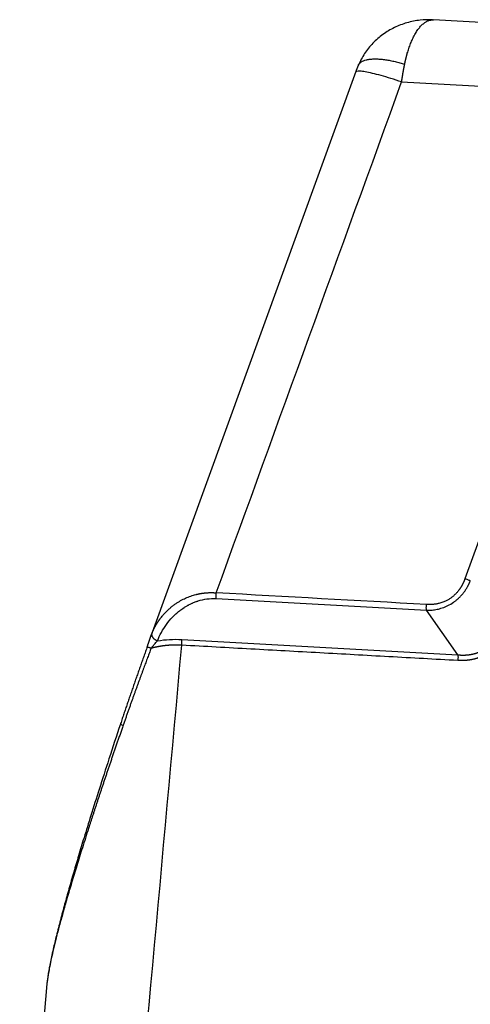
# Model space of a CAD drawing. Units: millimetres. Extents: x 1558 to 2004, y 481 to 796.
# Drawn here: x 1600 to 1629, y 547 to 611 of the extents above; entities that cross this region are included whole.
import ezdxf

# ---------------------------------------------------------------- set-up
doc = ezdxf.new("R2010")
doc.units = ezdxf.units.MM
doc.header["$LTSCALE"] = 65.395
doc.layers.get('0').update_dxf_attribs({"linetype": 'CONTINUOUS', "lineweight": 30})

msp = doc.modelspace()

# ---------------------------------------------------------------- linework, layer by layer
at = {"linetype": 'Continuous'}
for p, q in [((1673.08, 608.106), (1626.98, 610.667)), ((1621.918, 607.301), (1608.577, 570.544)), ((1624.905, 606.627), (1672.698, 603.972)), ((1634.573, 589.577), (1629.023, 574.285)), ((1612.832, 573), (1626.519, 572.24)), ((1628.568, 569.34), (1626.519, 572.24)), ((1608.337, 569.839), (1608.335, 569.836)), ((1610.597, 570.338), (1628.568, 569.34)), ((1601.813, 547.919), (1600.04, 528.395))]:
    msp.add_line(p, q, dxfattribs=at)
msp.add_ellipse((1607.068, 564.658), major_axis=(0.474, -0.158), ratio=0.008349, start_param=3.159896, end_param=4.053391, dxfattribs=at)
for points, degree, knots in [([(1626.913, 610.662), (1626.641, 610.677), (1626.082, 610.664), (1625.241, 610.498), (1624.424, 610.186), (1623.675, 609.738), (1623.017, 609.167), (1622.474, 608.487), (1622.201, 607.981), (1622.087, 607.714)], 3, [0, 0, 0, 0, 0.133606, 0.278435, 0.422916, 0.567426, 0.71206, 0.856551, 1, 1, 1, 1]), ([(1625.105, 607.785), (1625.107, 607.796), (1625.111, 607.819), (1625.118, 607.852), (1625.125, 607.885), (1625.132, 607.918), (1625.14, 607.952), (1625.147, 607.985), (1625.154, 608.018), (1625.162, 608.052), (1625.17, 608.085), (1625.178, 608.119), (1625.186, 608.152), (1625.194, 608.186), (1625.203, 608.22), (1625.211, 608.253), (1625.22, 608.287), (1625.229, 608.32), (1625.238, 608.354), (1625.247, 608.388), (1625.256, 608.421), (1625.266, 608.455), (1625.287, 608.53), (1625.322, 608.648), (1625.373, 608.807), (1625.428, 608.965), (1625.487, 609.12), (1625.549, 609.272), (1625.615, 609.42), (1625.685, 609.566), (1625.76, 609.708), (1625.841, 609.845), (1625.926, 609.976), (1626.04, 610.134), (1626.185, 610.303), (1626.334, 610.435), (1626.457, 610.52), (1626.55, 610.573), (1626.641, 610.613), (1626.71, 610.635), (1626.758, 610.647), (1626.787, 610.653), (1626.815, 610.658), (1626.843, 610.662), (1626.87, 610.665), (1626.894, 610.667), (1626.908, 610.668), (1626.913, 610.668)], 3, [0, 0, 0, 0, 0.00648, 0.012994, 0.019542, 0.026126, 0.032744, 0.039397, 0.046086, 0.05281, 0.059568, 0.066362, 0.073191, 0.080055, 0.086953, 0.093886, 0.100853, 0.107854, 0.114889, 0.121957, 0.129057, 0.13619, 0.143354, 0.177648, 0.2131, 0.249748, 0.287615, 0.325103, 0.363948, 0.404132, 0.445678, 0.488605, 0.532913, 0.578582, 0.661825, 0.747193, 0.791256, 0.834088, 0.875704, 0.916114, 0.92901, 0.941885, 0.954739, 0.967571, 0.98038, 0.993165, 1, 1, 1, 1]), ([(1626.913, 610.668), (1626.917, 610.668), (1626.931, 610.668), (1626.953, 610.668), (1626.971, 610.667), (1626.98, 610.667)], 3, [0, 0, 0, 0, 0.192231, 0.605406, 1, 1, 1, 1]), ([(1622.078, 607.703), (1622.083, 607.715), (1622.089, 607.726), (1622.098, 607.743), (1622.102, 607.75), (1622.105, 607.756)], 3, [0, 0, 0, 0, 0.63001, 0.63001, 1, 1, 1, 1]), ([(1622.105, 607.756), (1622.123, 607.786), (1622.144, 607.813), (1622.199, 607.872), (1622.235, 607.902), (1622.318, 607.957), (1622.365, 607.981), (1622.47, 608.025), (1622.528, 608.045), (1622.655, 608.077), (1622.723, 608.09), (1622.869, 608.11), (1622.947, 608.117), (1623.111, 608.124), (1623.198, 608.125), (1623.377, 608.119), (1623.47, 608.114), (1623.661, 608.096), (1623.76, 608.085), (1623.96, 608.056), (1624.062, 608.039), (1624.269, 608), (1624.373, 607.978), (1624.583, 607.929), (1624.688, 607.903), (1624.897, 607.847), (1625.001, 607.817), (1625.105, 607.785)], 3, [0, 0, 0, 0, 0.063963, 0.063963, 0.141966, 0.141966, 0.219969, 0.219969, 0.297972, 0.297972, 0.375975, 0.375975, 0.453978, 0.453978, 0.531981, 0.531981, 0.609984, 0.609984, 0.687988, 0.687988, 0.765991, 0.765991, 0.843994, 0.843994, 0.921997, 0.921997, 1, 1, 1, 1]), ([(1624.905, 606.627), (1624.907, 606.638), (1624.91, 606.661), (1624.915, 606.696), (1624.921, 606.731), (1624.926, 606.765), (1624.931, 606.799), (1624.936, 606.834), (1624.941, 606.868), (1624.947, 606.902), (1624.952, 606.936), (1624.957, 606.97), (1624.963, 607.004), (1624.968, 607.037), (1624.974, 607.071), (1624.979, 607.105), (1624.985, 607.138), (1624.991, 607.171), (1624.996, 607.205), (1625.002, 607.238), (1625.008, 607.271), (1625.014, 607.304), (1625.019, 607.337), (1625.025, 607.37), (1625.031, 607.402), (1625.037, 607.435), (1625.043, 607.467), (1625.049, 607.5), (1625.055, 607.532), (1625.061, 607.564), (1625.067, 607.596), (1625.074, 607.628), (1625.08, 607.66), (1625.086, 607.691), (1625.092, 607.723), (1625.098, 607.754), (1625.103, 607.775), (1625.105, 607.785)], 3, [0, 0, 0, 0, 0.02895, 0.057879, 0.086787, 0.115672, 0.144536, 0.173377, 0.202197, 0.230995, 0.259771, 0.288525, 0.317256, 0.345965, 0.374652, 0.403317, 0.431959, 0.460579, 0.489176, 0.51775, 0.546302, 0.574831, 0.603337, 0.631821, 0.660281, 0.688719, 0.717133, 0.745524, 0.773893, 0.802238, 0.83056, 0.858858, 0.887133, 0.915385, 0.943614, 0.971819, 1, 1, 1, 1]), ([(1624.905, 606.627), (1624.667, 606.706), (1624.433, 606.781), (1623.984, 606.919), (1623.769, 606.982), (1623.365, 607.093), (1623.176, 607.142), (1622.832, 607.223), (1622.676, 607.255), (1622.405, 607.303), (1622.289, 607.318), (1622.101, 607.33), (1622.029, 607.327), (1621.939, 607.306), (1621.914, 607.289), (1621.906, 607.267)], 3, [0, 0, 0, 0, 0.146215, 0.146215, 0.29243, 0.29243, 0.438645, 0.438645, 0.584859, 0.584859, 0.731074, 0.731074, 0.877289, 0.877289, 1, 1, 1, 1]), ([(1629.023, 574.285), (1629.019, 574.276), (1629.013, 574.257), (1629.002, 574.228), (1628.99, 574.198), (1628.978, 574.168), (1628.965, 574.137), (1628.952, 574.105), (1628.938, 574.073), (1628.923, 574.04), (1628.907, 574.006), (1628.89, 573.972), (1628.873, 573.938), (1628.855, 573.902), (1628.835, 573.866), (1628.815, 573.83), (1628.794, 573.793), (1628.772, 573.756), (1628.748, 573.719), (1628.724, 573.681), (1628.698, 573.642), (1628.671, 573.604), (1628.633, 573.551), (1628.582, 573.484), (1628.517, 573.406), (1628.448, 573.331), (1628.385, 573.267), (1628.326, 573.211), (1628.271, 573.163), (1628.208, 573.111), (1628.137, 573.057), (1628.031, 572.983), (1627.888, 572.896), (1627.726, 572.817), (1627.58, 572.759), (1627.452, 572.716), (1627.337, 572.685), (1627.236, 572.663), (1627.151, 572.647), (1627.068, 572.634), (1626.987, 572.624), (1626.909, 572.617), (1626.833, 572.612), (1626.76, 572.609), (1626.689, 572.609), (1626.627, 572.609), (1626.571, 572.611), (1626.538, 572.613), (1626.522, 572.614)], 3, [0, 0, 0, 0, 0.009233, 0.018735, 0.028505, 0.038545, 0.048855, 0.059434, 0.070283, 0.081402, 0.092793, 0.104454, 0.116388, 0.128593, 0.14107, 0.153821, 0.166845, 0.180144, 0.193717, 0.207565, 0.221689, 0.23609, 0.250768, 0.281932, 0.313106, 0.344292, 0.375491, 0.39576, 0.418349, 0.443258, 0.470488, 0.500035, 0.562796, 0.62453, 0.666152, 0.70773, 0.749262, 0.776945, 0.803805, 0.829847, 0.855077, 0.879499, 0.903117, 0.925937, 0.947961, 0.969194, 0.984725, 1, 1, 1, 1]), ([(1629.375, 574.15), (1629.35, 574.162), (1629.322, 574.174), (1629.266, 574.197), (1629.236, 574.209), (1629.176, 574.232), (1629.145, 574.243), (1629.084, 574.265), (1629.053, 574.275), (1629.023, 574.285)], 3, [0, 0, 0, 0, 0.25, 0.25, 0.5, 0.5, 0.75, 0.75, 1, 1, 1, 1]), ([(1626.519, 572.241), (1626.527, 572.241), (1626.543, 572.241), (1626.567, 572.24), (1626.592, 572.24), (1626.701, 572.241), (1626.908, 572.251), (1627.221, 572.298), (1627.563, 572.389), (1627.926, 572.538), (1628.187, 572.691), (1628.349, 572.806), (1628.415, 572.857), (1628.48, 572.908), (1628.541, 572.961), (1628.601, 573.014), (1628.658, 573.068), (1628.712, 573.123), (1628.765, 573.178), (1628.815, 573.233), (1628.863, 573.289), (1628.909, 573.345), (1628.953, 573.401), (1628.994, 573.457), (1629.034, 573.513), (1629.072, 573.569), (1629.108, 573.624), (1629.142, 573.679), (1629.174, 573.734), (1629.204, 573.788), (1629.233, 573.842), (1629.26, 573.895), (1629.286, 573.947), (1629.31, 573.999), (1629.333, 574.05), (1629.355, 574.1), (1629.368, 574.134), (1629.375, 574.15)], 3, [0, 0, 0, 0, 0.006571, 0.013308, 0.02021, 0.027277, 0.105078, 0.192388, 0.289242, 0.395704, 0.511873, 0.534845, 0.557476, 0.579764, 0.601713, 0.623322, 0.644593, 0.665526, 0.686122, 0.706383, 0.726309, 0.7459, 0.765158, 0.784083, 0.802675, 0.820935, 0.838864, 0.856462, 0.873729, 0.890667, 0.907274, 0.923551, 0.939499, 0.955118, 0.970408, 0.985368, 1, 1, 1, 1]), ([(1608.639, 570.707), (1608.643, 570.717), (1608.65, 570.737), (1608.662, 570.766), (1608.674, 570.795), (1608.686, 570.823), (1608.698, 570.851), (1608.711, 570.879), (1608.723, 570.906), (1608.735, 570.933), (1608.748, 570.959), (1608.76, 570.985), (1608.772, 571.011), (1608.785, 571.036), (1608.797, 571.061), (1608.81, 571.086), (1608.823, 571.111), (1608.835, 571.134), (1608.848, 571.158), (1608.86, 571.181), (1608.873, 571.204), (1608.885, 571.227), (1608.898, 571.249), (1608.91, 571.271), (1608.923, 571.293), (1608.935, 571.314), (1608.948, 571.335), (1608.96, 571.355), (1608.972, 571.376), (1608.985, 571.395), (1608.997, 571.415), (1609.009, 571.434), (1609.021, 571.453), (1609.033, 571.472), (1609.045, 571.49), (1609.057, 571.508), (1609.069, 571.526), (1609.08, 571.543), (1609.092, 571.56), (1609.104, 571.577), (1609.115, 571.593), (1609.126, 571.609), (1609.137, 571.625), (1609.148, 571.641), (1609.159, 571.656), (1609.17, 571.671), (1609.181, 571.685), (1609.238, 571.762), (1609.345, 571.897), (1609.508, 572.08), (1609.675, 572.247), (1609.844, 572.399), (1610.015, 572.537), (1610.183, 572.66), (1610.35, 572.769), (1610.513, 572.866), (1610.677, 572.953), (1610.841, 573.032), (1611.006, 573.102), (1611.174, 573.165), (1611.343, 573.22), (1611.476, 573.256), (1611.57, 573.28), (1611.626, 573.292), (1611.681, 573.304), (1611.737, 573.316), (1611.792, 573.326), (1611.848, 573.335), (1611.904, 573.344), (1611.959, 573.352), (1612.015, 573.359), (1612.07, 573.366), (1612.125, 573.371), (1612.181, 573.376), (1612.236, 573.38), (1612.291, 573.383), (1612.346, 573.386), (1612.401, 573.388), (1612.456, 573.388), (1612.511, 573.389), (1612.565, 573.388), (1612.62, 573.387), (1612.674, 573.385), (1612.728, 573.382), (1612.782, 573.378), (1612.818, 573.375), (1612.836, 573.374)], 3, [0, 0, 0, 0, 0.00658, 0.013093, 0.019541, 0.025923, 0.032238, 0.038488, 0.044672, 0.050789, 0.056841, 0.062827, 0.068746, 0.0746, 0.080388, 0.08611, 0.091766, 0.097355, 0.102879, 0.108337, 0.113729, 0.119055, 0.124315, 0.129509, 0.134637, 0.139699, 0.144695, 0.149625, 0.154489, 0.159287, 0.164019, 0.168686, 0.173286, 0.17782, 0.182288, 0.186691, 0.191027, 0.195298, 0.199502, 0.20364, 0.207713, 0.21172, 0.21566, 0.219535, 0.223344, 0.227086, 0.230763, 0.234374, 0.285777, 0.334983, 0.381999, 0.426833, 0.469493, 0.509991, 0.547267, 0.583085, 0.617457, 0.650397, 0.683251, 0.715429, 0.746949, 0.77783, 0.78775, 0.797605, 0.807398, 0.817128, 0.826796, 0.836404, 0.845951, 0.85544, 0.86487, 0.874244, 0.88356, 0.892822, 0.902029, 0.911182, 0.920283, 0.929333, 0.938332, 0.947281, 0.956182, 0.965036, 0.973844, 0.982606, 0.991324, 1, 1, 1, 1]), ([(1609.009, 570.252), (1609.156, 570.628), (1609.351, 570.986), (1609.713, 571.482), (1609.845, 571.641), (1610.061, 571.865), (1610.136, 571.938), (1610.253, 572.043), (1610.313, 572.095), (1610.384, 572.154), (1610.415, 572.179), (1610.436, 572.195), (1610.446, 572.203), (1610.549, 572.282), (1610.644, 572.35), (1610.792, 572.446), (1610.868, 572.493), (1610.958, 572.545), (1611.003, 572.57), (1611.026, 572.583), (1611.038, 572.589), (1611.043, 572.591), (1611.046, 572.593), (1611.049, 572.595), (1611.062, 572.601), (1611.092, 572.617), (1611.167, 572.654), (1611.197, 572.668), (1611.249, 572.692), (1611.268, 572.701), (1611.308, 572.718), (1611.331, 572.728), (1611.44, 572.773), (1611.51, 572.798), (1611.587, 572.825), (1611.608, 572.832), (1611.632, 572.84), (1611.642, 572.843), (1611.651, 572.846), (1611.655, 572.847), (1611.656, 572.847), (1611.657, 572.848), (1611.656, 572.847), (1612.024, 572.963), (1612.424, 573.022), (1612.832, 573)], 3, [0, 0, 0, 0, 0.25, 0.25, 0.375, 0.375, 0.4375, 0.4375, 0.46875, 0.484375, 0.492187, 0.492187, 0.5, 0.5, 0.5625, 0.5625, 0.59375, 0.609375, 0.617187, 0.621094, 0.623047, 0.624023, 0.624023, 0.625, 0.625, 0.65625, 0.65625, 0.671875, 0.671875, 0.679687, 0.679687, 0.6875, 0.6875, 0.71875, 0.71875, 0.734375, 0.734375, 0.742187, 0.746094, 0.748047, 0.749023, 0.749023, 0.75, 0.75, 1, 1, 1, 1]), ([(1612.832, 573), (1612.83, 573.024), (1612.829, 573.051), (1612.826, 573.109), (1612.826, 573.139), (1612.826, 573.204), (1612.827, 573.237), (1612.831, 573.306), (1612.833, 573.34), (1612.836, 573.374)], 3, [0, 0, 0, 0, 0.25, 0.25, 0.5, 0.5, 0.75, 0.75, 1, 1, 1, 1]), ([(1626.519, 572.24), (1626.516, 572.267), (1626.514, 572.296), (1626.512, 572.356), (1626.512, 572.387), (1626.513, 572.451), (1626.514, 572.483), (1626.517, 572.549), (1626.519, 572.581), (1626.522, 572.614)], 3, [0, 0, 0, 0, 0.25, 0.25, 0.5, 0.5, 0.75, 0.75, 1, 1, 1, 1]), ([(1631.779, 571.115), (1631.579, 570.565), (1631.251, 570.137), (1630.945, 569.738), (1630.138, 569.199), (1629.654, 569.07), (1629.141, 568.934), (1628.564, 568.966)], 2, [0, 0, 0, 0.25, 0.25, 0.5, 0.75, 0.75, 1, 1, 1]), ([(1628.568, 569.34), (1628.577, 569.339), (1628.595, 569.337), (1628.623, 569.335), (1628.65, 569.333), (1628.678, 569.331), (1628.705, 569.329), (1628.732, 569.328), (1628.759, 569.326), (1628.786, 569.325), (1628.813, 569.325), (1628.84, 569.324), (1628.867, 569.324), (1628.894, 569.323), (1628.92, 569.324), (1628.947, 569.324), (1628.973, 569.324), (1628.999, 569.325), (1629.026, 569.326), (1629.052, 569.327), (1629.078, 569.329), (1629.104, 569.33), (1629.13, 569.332), (1629.155, 569.334), (1629.181, 569.336), (1629.206, 569.339), (1629.232, 569.341), (1629.257, 569.344), (1629.282, 569.347), (1629.308, 569.351), (1629.333, 569.354), (1629.357, 569.358), (1629.382, 569.362), (1629.407, 569.366), (1629.432, 569.371), (1629.456, 569.375), (1629.48, 569.38), (1629.505, 569.385), (1629.529, 569.39), (1629.553, 569.396), (1629.577, 569.401), (1629.601, 569.407), (1629.624, 569.413), (1629.648, 569.42), (1629.671, 569.426), (1629.695, 569.433), (1629.718, 569.44), (1629.741, 569.447), (1629.764, 569.454), (1629.787, 569.462), (1629.81, 569.469), (1629.832, 569.477), (1629.855, 569.485), (1629.877, 569.494), (1629.9, 569.502), (1629.922, 569.511), (1629.944, 569.52), (1629.966, 569.529), (1629.987, 569.538), (1630.009, 569.548), (1630.031, 569.558), (1630.052, 569.568), (1630.073, 569.578), (1630.095, 569.588), (1630.116, 569.599), (1630.136, 569.609), (1630.157, 569.62), (1630.178, 569.631), (1630.198, 569.643), (1630.219, 569.654), (1630.239, 569.666), (1630.259, 569.678), (1630.279, 569.69), (1630.299, 569.702), (1630.319, 569.714), (1630.338, 569.727), (1630.365, 569.745), (1630.399, 569.768), (1630.44, 569.797), (1630.48, 569.827), (1630.519, 569.858), (1630.558, 569.89), (1630.597, 569.923), (1630.635, 569.957), (1630.672, 569.991), (1630.708, 570.027), (1630.744, 570.063), (1630.78, 570.1), (1630.815, 570.138), (1630.849, 570.177), (1630.882, 570.217), (1630.915, 570.258), (1630.947, 570.3), (1630.979, 570.342), (1631.01, 570.386), (1631.04, 570.43), (1631.069, 570.475), (1631.098, 570.521), (1631.126, 570.568), (1631.154, 570.615), (1631.18, 570.664), (1631.206, 570.713), (1631.232, 570.763), (1631.256, 570.814), (1631.28, 570.866), (1631.303, 570.918), (1631.326, 570.972), (1631.347, 571.026), (1631.368, 571.081), (1631.388, 571.136), (1631.407, 571.193), (1631.42, 571.231), (1631.426, 571.25)], 3, [0, 0, 0, 0, 0.00747, 0.014911, 0.022323, 0.029706, 0.037061, 0.044388, 0.051687, 0.058958, 0.066202, 0.073419, 0.080609, 0.087773, 0.09491, 0.102022, 0.109107, 0.116168, 0.123203, 0.130214, 0.1372, 0.144161, 0.151099, 0.158014, 0.164905, 0.171773, 0.178619, 0.185442, 0.192243, 0.199023, 0.205782, 0.212519, 0.219236, 0.225932, 0.232609, 0.239266, 0.245903, 0.252522, 0.259122, 0.265704, 0.272268, 0.278815, 0.285345, 0.291858, 0.298354, 0.304835, 0.3113, 0.31775, 0.324185, 0.330605, 0.337012, 0.343405, 0.349784, 0.356151, 0.362505, 0.368847, 0.375178, 0.381497, 0.387806, 0.394104, 0.400392, 0.40667, 0.412939, 0.4192, 0.425452, 0.431696, 0.437933, 0.444163, 0.450386, 0.456603, 0.462814, 0.46902, 0.47522, 0.481417, 0.487609, 0.493798, 0.499983, 0.513231, 0.526495, 0.539782, 0.553094, 0.566437, 0.579814, 0.59323, 0.606688, 0.620194, 0.633751, 0.647362, 0.661033, 0.674766, 0.688567, 0.702438, 0.716383, 0.730406, 0.744511, 0.758701, 0.77298, 0.787352, 0.801818, 0.816384, 0.831052, 0.845825, 0.860707, 0.8757, 0.890807, 0.906032, 0.921377, 0.936845, 0.952439, 0.968161, 0.984014, 1, 1, 1, 1]), ([(1608.335, 569.836), (1608.337, 569.842), (1608.341, 569.853), (1608.347, 569.869), (1608.353, 569.886), (1608.358, 569.902), (1608.364, 569.919), (1608.37, 569.935), (1608.376, 569.952), (1608.381, 569.969), (1608.387, 569.985), (1608.393, 570.002), (1608.399, 570.018), (1608.404, 570.035), (1608.41, 570.052), (1608.416, 570.068), (1608.421, 570.085), (1608.427, 570.102), (1608.433, 570.119), (1608.438, 570.135), (1608.444, 570.152), (1608.45, 570.169), (1608.455, 570.185), (1608.461, 570.202), (1608.466, 570.219), (1608.474, 570.242), (1608.484, 570.27), (1608.495, 570.303), (1608.506, 570.337), (1608.517, 570.37), (1608.528, 570.402), (1608.539, 570.435), (1608.55, 570.466), (1608.561, 570.498), (1608.572, 570.529), (1608.583, 570.56), (1608.592, 570.584), (1608.597, 570.598), (1608.598, 570.602)], 3, [0, 0, 0, 0, 0.020243, 0.040489, 0.060744, 0.081012, 0.101298, 0.121607, 0.141942, 0.162309, 0.182712, 0.203156, 0.223645, 0.244184, 0.264777, 0.285428, 0.306143, 0.326924, 0.347778, 0.368707, 0.389716, 0.41081, 0.431991, 0.453266, 0.474636, 0.496107, 0.53989, 0.583667, 0.62747, 0.671331, 0.715282, 0.759356, 0.803583, 0.847996, 0.892625, 0.9375, 0.982652, 1, 1, 1, 1]), ([(1608.598, 570.602), (1608.601, 570.608), (1608.607, 570.624), (1608.616, 570.65), (1608.627, 570.679), (1608.635, 570.698), (1608.639, 570.707)], 3, [0, 0, 0, 0, 0.168725, 0.443582, 0.720619, 1, 1, 1, 1]), ([(1608.594, 569.765), (1608.575, 569.716), (1608.538, 569.616), (1608.482, 569.466), (1608.425, 569.311), (1608.366, 569.154), (1608.306, 568.992), (1608.245, 568.827), (1608.182, 568.658), (1608.118, 568.485), (1608.053, 568.309), (1607.987, 568.129), (1607.92, 567.946), (1607.851, 567.759), (1607.781, 567.568), (1607.71, 567.374), (1607.638, 567.175), (1607.565, 566.973), (1607.491, 566.768), (1607.415, 566.559), (1607.339, 566.346), (1607.261, 566.129), (1607.183, 565.909), (1607.103, 565.685), (1607.023, 565.457), (1606.941, 565.225), (1606.859, 564.99), (1606.804, 564.832), (1606.776, 564.752)], 3, [0, 0, 0, 0, 0.029445, 0.059612, 0.090499, 0.122108, 0.154439, 0.18749, 0.221263, 0.255757, 0.290973, 0.326909, 0.363568, 0.400947, 0.439048, 0.47787, 0.517413, 0.557678, 0.598664, 0.640372, 0.6828, 0.72595, 0.769822, 0.814415, 0.859729, 0.905765, 0.952522, 1, 1, 1, 1]), ([(1608.594, 569.765), (1608.602, 569.776), (1608.631, 569.812), (1608.681, 569.875), (1608.747, 569.957), (1608.82, 570.045), (1608.899, 570.136), (1608.963, 570.205), (1609, 570.243), (1609.009, 570.252)], 3, [0, 0, 0, 0, 0.061499, 0.203371, 0.359891, 0.532284, 0.722971, 0.933689, 1, 1, 1, 1]), ([(1610.593, 569.965), (1610.581, 569.965), (1610.558, 569.967), (1610.523, 569.968), (1610.488, 569.97), (1610.453, 569.971), (1610.418, 569.972), (1610.383, 569.973), (1610.348, 569.974), (1610.313, 569.974), (1610.278, 569.975), (1610.243, 569.975), (1610.208, 569.975), (1610.173, 569.975), (1610.138, 569.974), (1610.103, 569.974), (1610.068, 569.973), (1610.033, 569.972), (1609.998, 569.971), (1609.964, 569.97), (1609.929, 569.968), (1609.894, 569.966), (1609.859, 569.965), (1609.825, 569.963), (1609.79, 569.96), (1609.755, 569.958), (1609.72, 569.955), (1609.686, 569.953), (1609.651, 569.95), (1609.617, 569.946), (1609.582, 569.943), (1609.547, 569.94), (1609.513, 569.936), (1609.478, 569.932), (1609.444, 569.928), (1609.409, 569.924), (1609.375, 569.919), (1609.341, 569.914), (1609.306, 569.91), (1609.272, 569.905), (1609.238, 569.899), (1609.204, 569.894), (1609.169, 569.888), (1609.135, 569.883), (1609.101, 569.877), (1609.067, 569.87), (1609.033, 569.864), (1608.999, 569.858), (1608.965, 569.851), (1608.931, 569.844), (1608.897, 569.837), (1608.863, 569.83), (1608.829, 569.822), (1608.795, 569.814), (1608.762, 569.807), (1608.728, 569.799), (1608.694, 569.79), (1608.661, 569.782), (1608.627, 569.773), (1608.605, 569.768), (1608.594, 569.765)], 3, [0, 0, 0, 0, 0.01697, 0.033944, 0.050921, 0.067902, 0.084888, 0.101878, 0.118873, 0.135873, 0.152879, 0.169891, 0.186909, 0.203933, 0.220965, 0.238004, 0.255051, 0.272106, 0.289169, 0.306241, 0.323321, 0.340412, 0.357511, 0.374621, 0.391741, 0.408872, 0.426014, 0.443167, 0.460332, 0.477509, 0.494698, 0.5119, 0.529115, 0.546343, 0.563584, 0.58084, 0.59811, 0.615395, 0.632694, 0.650009, 0.66734, 0.684686, 0.702049, 0.719428, 0.736824, 0.754237, 0.771667, 0.789116, 0.806583, 0.824068, 0.841571, 0.859094, 0.876636, 0.894198, 0.91178, 0.929382, 0.947005, 0.964649, 0.982314, 1, 1, 1, 1]), ([(1610.593, 569.965), (1610.596, 569.997), (1610.598, 570.03), (1610.601, 570.095), (1610.602, 570.127), (1610.603, 570.191), (1610.603, 570.223), (1610.601, 570.283), (1610.599, 570.311), (1610.597, 570.338)], 3, [0, 0, 0, 0, 0.25, 0.25, 0.5, 0.5, 0.75, 0.75, 1, 1, 1, 1]), ([(1628.568, 569.342), (1628.571, 569.315), (1628.573, 569.286), (1628.574, 569.225), (1628.575, 569.194), (1628.574, 569.13), (1628.573, 569.097), (1628.569, 569.031), (1628.567, 568.998), (1628.564, 568.966)], 3, [0, 0, 0, 0, 0.25, 0.25, 0.5, 0.5, 0.75, 0.75, 1, 1, 1, 1]), ([(1606.776, 564.752), (1606.761, 564.708), (1606.73, 564.62), (1606.684, 564.488), (1606.639, 564.357), (1606.594, 564.227), (1606.549, 564.097), (1606.504, 563.967), (1606.459, 563.838), (1606.415, 563.71), (1606.371, 563.582), (1606.327, 563.455), (1606.284, 563.329), (1606.241, 563.203), (1606.198, 563.078), (1606.155, 562.953), (1606.113, 562.829), (1606.07, 562.705), (1606.028, 562.582), (1605.987, 562.46), (1605.945, 562.338), (1605.904, 562.217), (1605.863, 562.096), (1605.823, 561.976), (1605.782, 561.857), (1605.742, 561.738), (1605.702, 561.619), (1605.662, 561.502), (1605.623, 561.384), (1605.584, 561.268), (1605.545, 561.152), (1605.506, 561.037), (1605.468, 560.922), (1605.43, 560.808), (1605.392, 560.694), (1605.354, 560.581), (1605.317, 560.469), (1605.279, 560.357), (1605.242, 560.245), (1605.206, 560.135), (1605.169, 560.025), (1605.133, 559.915), (1605.097, 559.806), (1605.061, 559.698), (1605.026, 559.59), (1604.991, 559.483), (1604.956, 559.377), (1604.921, 559.271), (1604.887, 559.165), (1604.852, 559.061), (1604.819, 558.957), (1604.785, 558.853), (1604.751, 558.75), (1604.718, 558.648), (1604.685, 558.546), (1604.652, 558.445), (1604.62, 558.344), (1604.587, 558.244), (1604.555, 558.145), (1604.398, 557.657), (1604.128, 556.808), (1603.76, 555.625), (1603.426, 554.525), (1603.126, 553.508), (1602.859, 552.572), (1602.624, 551.715), (1602.418, 550.931), (1602.243, 550.221), (1602.102, 549.606), (1601.992, 549.08), (1601.909, 548.635), (1601.861, 548.329), (1601.841, 548.172), (1601.837, 548.138)], 3, [0, 0, 0, 0, 0.00777, 0.015505, 0.023206, 0.030872, 0.038503, 0.046099, 0.053661, 0.061188, 0.06868, 0.076138, 0.08356, 0.090949, 0.098302, 0.105621, 0.112905, 0.120154, 0.127369, 0.134548, 0.141694, 0.148804, 0.15588, 0.162922, 0.169928, 0.1769, 0.183837, 0.19074, 0.197608, 0.204442, 0.211241, 0.218005, 0.224734, 0.231429, 0.23809, 0.244716, 0.251307, 0.257864, 0.264386, 0.270873, 0.277326, 0.283745, 0.290129, 0.296478, 0.302793, 0.309073, 0.315319, 0.321531, 0.327707, 0.33385, 0.339958, 0.346031, 0.35207, 0.358075, 0.364045, 0.36998, 0.375882, 0.381748, 0.387581, 0.393379, 0.467612, 0.537184, 0.602125, 0.662472, 0.718009, 0.769604, 0.817326, 0.861261, 0.901521, 0.934196, 0.964426, 0.99237, 1, 1, 1, 1]), ([(1606.593, 564.816), (1606.343, 564.067), (1605.879, 562.657), (1605.239, 560.675), (1604.699, 558.964), (1604.254, 557.524), (1603.884, 556.3), (1603.556, 555.188), (1603.251, 554.132), (1602.96, 553.089), (1602.686, 552.072), (1602.436, 551.096), (1602.245, 550.298), (1602.112, 549.696), (1602.017, 549.238), (1601.936, 548.807), (1601.874, 548.435), (1601.849, 548.224), (1601.841, 548.145)], 3, [0, 0, 0, 0, 0.132192, 0.248493, 0.348904, 0.433426, 0.502066, 0.564641, 0.629858, 0.689098, 0.75038, 0.811918, 0.865993, 0.897416, 0.925139, 0.954271, 0.982349, 1, 1, 1, 1])]:
    msp.add_open_spline(points, degree=degree, knots=knots, dxfattribs=at)
for points, degree in [([(1622.08, 607.706), (1621.987, 607.489), (1621.905, 607.265)], 2), ([(1612.836, 573.374), (1616.859, 584.458), (1620.882, 595.543), (1624.905, 606.627)], 3), ([(1626.522, 572.614), (1621.96, 572.867), (1617.398, 573.12), (1612.836, 573.374)], 3), ([(1609.009, 570.252), (1609.528, 570.339), (1610.058, 570.368), (1610.597, 570.338)], 3), ([(1608.347, 569.869), (1607.438, 567.338), (1606.583, 564.786)], 2), ([(1628.564, 568.966), (1610.593, 569.965)], 1), ([(1601.837, 548.138), (1601.827, 548.063), (1601.819, 547.989), (1601.813, 547.918)], 3)]:
    msp.add_open_spline(points, degree=degree, dxfattribs=at)
for points, weights in [([(1608.639, 570.707), (1608.585, 570.542), (1608.738, 570.354), (1609.009, 570.252)], [1.16817156083, 0.943945526572, 0.94394281309, 1.16816342038]), ([(1608.594, 569.765), (1608.448, 569.813), (1608.354, 569.84), (1608.337, 569.839)], [1.09122297261, 0.988196377447, 0.972437925991, 1.04394761824])]:
    msp.add_rational_spline(points, weights, degree=3, dxfattribs=at)
at = {"linetype": 'Continuous', "extrusion": (4.93004e-09, -4.47649e-10, 1)}
msp.add_open_spline([(1606.813, 528.336), (1608.073, 542.212), (1609.333, 556.089), (1610.593, 569.965)], degree=3, dxfattribs=at)

doc.saveas('drawing.dxf')
